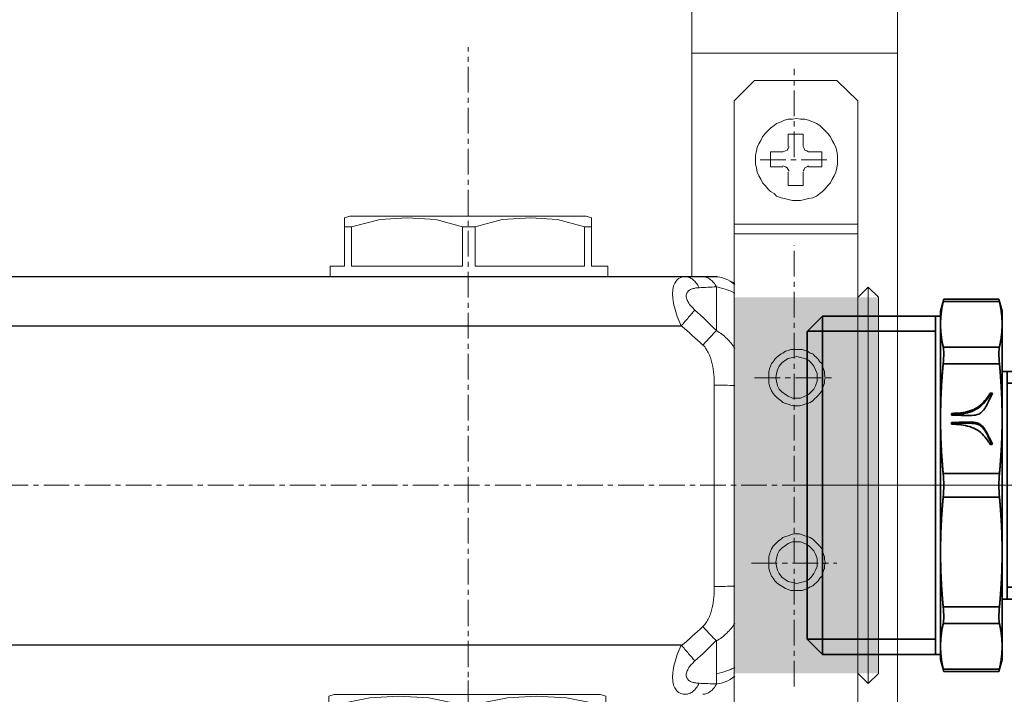
# Model space of a CAD drawing. Units: millimetres. Extents: x 2027 to 4127, y 1234 to 2719.
# Drawn here: x 3158 to 3254, y 1968 to 2034 of the extents above; entities that cross this region are included whole.
import ezdxf

# ---------------------------------------------------------------- set-up
doc = ezdxf.new("R2010")
doc.units = ezdxf.units.MM
doc.linetypes.add('CENTER', pattern=[50.8, 31.75, -6.35, 6.35, -6.35])
doc.linetypes.add('осеваяX2', pattern=[4, 2.5, -0.5, 0.5, -0.5])
doc.layers.add('GEOM', color=7, linetype='Continuous')
for name, color, linetype, lineweight in [('Арматура', 7, 'Continuous', 5), ('Деталь', 7, 'Continuous', 5), ('Ось', 1, 'осеваяX2', 18), ('Размеры', 7, 'Continuous', 20), ('中心线', 240, 'CENTER', 13), ('可见 (ISO)', 7, 'Continuous', 35), ('可见窄的 (ISO)', 7, 'Continuous', 35)]:
    doc.layers.add(name, color=color, linetype=linetype, lineweight=lineweight)
doc.styles.get("Standard").update_dxf_attribs({"font": 'arial.ttf'})
doc.dimstyles.new('ISO-25', dxfattribs={"dimtxt": 2.5, "dimasz": 2.5, "dimexe": 1.25, "dimexo": 0.625, "dimtad": 1, "dimtxsty": 'Standard', "dimcen": 2.5, "dimadec": 0, "dimazin": 0, "dimtfac": 1, "dimtmove": 0, "dimatfit": 3, "dimfxl": 1, "dimarcsym": 0})

# ---------------------------------------------------------------- blocks, each defined once
blk = doc.blocks.new('Ниппель 25x15 PRO AQUA')
at = {"layer": '中心线'}
blk.add_line((1.408, 0), (-33.293, 0), dxfattribs=at)
at = {"layer": '可见 (ISO)', "ltscale": 1.31579}
for p, q in [((-19, 17), (-18.691, 18.153)), ((-18.691, 18.153), (-13.309, 18.153)), ((-13, 17), (-13.309, 18.153)), ((-19, 15.706), (-19, 17)), ((-13, 15.706), (-13, 17)), ((-13, 16.5), (-1.5, 16.5)), ((-12.5, -16.5), (-12.5, 16.5)), ((-1.5, -16.5), (-1.5, 16.5)), ((0, 15), (-1.5, 16.5)), ((-19, 6.506), (-19, 15.706)), ((-13, 6.506), (-13, 15.706)), ((0, 15), (0, -15)), ((-31.5, 9.954), (-30.338, 11.116)), ((-30.338, 11.116), (-19.038, 11.116)), ((-30.3, 11.116), (-30.3, -11.116)), ((-19.5, 11.116), (-19.5, -11.116)), ((-31.5, -9.954), (-31.5, 9.954)), ((-18.071, 8.973), (-17.867, 9.027)), ((-18.015, 8.873), (-17.867, 8.912)), ((-17.867, 9.027), (-17.867, 8.912)), ((-14.071, 7.016), (-14.071, 6.854)), ((-19, -6.506), (-19, 6.506)), ((-14.071, 6.12), (-14.071, 5.958)), ((-13, -6.506), (-13, 6.506)), ((-17.867, 3.947), (-18.071, 4)), ((-19, -15.706), (-19, -6.506)), ((-13, -15.706), (-13, -6.506)), ((-31.5, -9.954), (-30.338, -11.116)), ((-30.338, -11.116), (-19.038, -11.116)), ((0, -15), (-1.5, -16.5)), ((-19, -17), (-19, -15.706)), ((-13, -17), (-13, -15.706)), ((-19, -17), (-18.691, -18.153)), ((-13, -17), (-13.309, -18.153)), ((-13, -16.5), (-1.5, -16.5)), ((-18.691, -18.153), (-13.309, -18.153))]:
    blk.add_line(p, q, dxfattribs=at)
for points, weights in [([(-19, 15.706), (-19, 16.785), (-18.742, 17.925)], [1, 1.02022787974, 1.01222907472]), ([(-13.258, 17.925), (-13, 16.785), (-13, 15.706)], [1.01222907472, 1.02022787974, 1]), ([(-18.742, 13.487), (-19, 14.627), (-19, 15.706)], [1.01222907472, 1.02022787974, 1]), ([(-13, 15.706), (-13, 14.627), (-13.258, 13.487)], [1, 1.02022787974, 1.01222907472]), ([(-19, 6.506), (-19, 9.111), (-18.742, 11.863)], [1, 1.02022787974, 1.01222907472]), ([(-13.258, 11.863), (-13, 9.111), (-13, 6.506)], [1.01222907472, 1.02022787974, 1]), ([(-18.742, 1.148), (-19, 3.901), (-19, 6.506)], [1.01222907472, 1.02022787974, 1]), ([(-13, 6.506), (-13, 3.901), (-13.258, 1.148)], [1, 1.02022787974, 1.01222907472]), ([(-19, -6.506), (-19, -3.901), (-18.742, -1.148)], [1, 1.02022787974, 1.01222907472]), ([(-13.258, -1.148), (-13, -3.901), (-13, -6.506)], [1.01222907472, 1.02022787974, 1]), ([(-18.742, -11.863), (-19, -9.111), (-19, -6.506)], [1.01222907472, 1.02022787974, 1]), ([(-13, -6.506), (-13, -9.111), (-13.258, -11.863)], [1, 1.02022787974, 1.01222907472]), ([(-19, -15.706), (-19, -14.627), (-18.742, -13.487)], [1, 1.02022787974, 1.01222907472]), ([(-13.258, -13.487), (-13, -14.627), (-13, -15.706)], [1.01222907472, 1.02022787974, 1]), ([(-18.742, -17.925), (-19, -16.785), (-19, -15.706)], [1.01222907472, 1.02022787974, 1]), ([(-13, -15.706), (-13, -16.785), (-13.258, -17.925)], [1, 1.02022787974, 1.01222907472])]:
    blk.add_rational_spline(points, weights, degree=2, dxfattribs=at)
for points in [[(-18.691, 18.153), (-18.691, 18.153), (-18.708, 18.078), (-18.742, 17.925)], [(-13.258, 17.925), (-13.292, 18.078), (-13.309, 18.153), (-13.309, 18.153)], [(-18.742, -17.925), (-18.708, -18.078), (-18.691, -18.153), (-18.691, -18.153)], [(-13.309, -18.153), (-13.309, -18.153), (-13.292, -18.078), (-13.258, -17.925)]]:
    blk.add_open_spline(points, degree=3, dxfattribs=at)
for points, knots in [([(-18.742, 13.487), (-18.708, 13.334), (-18.691, 13.106), (-18.691, 12.567), (-18.708, 12.231), (-18.742, 11.863)], [0.4070075, 0.4070075, 0.4070075, 0.4070075, 0.5212492, 0.5212492, 0.6354909, 0.6354909, 0.6354909, 0.6354909]), ([(-13.258, 11.863), (-13.292, 12.231), (-13.309, 12.567), (-13.309, 13.106), (-13.292, 13.334), (-13.258, 13.487)], [1.2067432, 1.2067432, 1.2067432, 1.2067432, 1.3209849, 1.3209849, 1.4352266, 1.4352266, 1.4352266, 1.4352266]), ([(-14.071, 6.854), (-14.722, 6.84), (-15.598, 6.759), (-16.706, 6.875), (-17.337, 7.429), (-17.679, 8.166), (-17.949, 8.764), (-18.071, 8.973)], [-0.949908, -0.949908, -0.949908, -0.949908, -0.6024686, -0.4845611, -0.3922209, -0.144351, 0, 0, 0, 0]), ([(-17.867, 9.027), (-17.806, 8.927), (-17.469, 8.389), (-16.89, 7.685), (-15.554, 7.09), (-14.674, 7.022), (-14.071, 7.016)], [-0.8633108, -0.8633108, -0.8633108, -0.8633108, -0.7925686, -0.4834978, -0.332416, 0, 0, 0, 0]), ([(-17.867, 8.912), (-17.806, 8.812), (-17.469, 8.274), (-16.89, 7.57), (-15.554, 6.975), (-14.674, 6.907), (-14.071, 6.901)], [-0.8633108, -0.8633108, -0.8633108, -0.8633108, -0.7925686, -0.4834978, -0.332416, 0, 0, 0, 0]), ([(-18.071, 4), (-17.949, 4.209), (-17.679, 4.807), (-17.337, 5.544), (-16.706, 6.099), (-15.598, 6.215), (-14.722, 6.133), (-14.071, 6.12)], [0, 0, 0, 0, 0.144351, 0.3922209, 0.4845611, 0.6024686, 0.949908, 0.949908, 0.949908, 0.949908]), ([(-18.015, 3.985), (-17.918, 4.164), (-17.663, 4.727), (-17.337, 5.429), (-16.706, 5.984), (-15.598, 6.1), (-14.722, 6.019), (-14.071, 6.005)], [0.0228221, 0.0228221, 0.0228221, 0.0228221, 0.144351, 0.3922209, 0.4845611, 0.6024686, 0.949908, 0.949908, 0.949908, 0.949908]), ([(-14.071, 5.958), (-14.674, 5.952), (-15.554, 5.883), (-16.89, 5.289), (-17.469, 4.584), (-17.806, 4.047), (-17.867, 3.947)], [0, 0, 0, 0, 0.332416, 0.4834978, 0.7925686, 0.8633108, 0.8633108, 0.8633108, 0.8633108]), ([(-18.742, 1.148), (-18.708, 0.78), (-18.691, 0.381), (-18.691, -0.381), (-18.708, -0.78), (-18.742, -1.148)], [0.4070075, 0.4070075, 0.4070075, 0.4070075, 0.5212492, 0.5212492, 0.6354909, 0.6354909, 0.6354909, 0.6354909]), ([(-13.258, -1.148), (-13.292, -0.78), (-13.309, -0.381), (-13.309, 0.381), (-13.292, 0.78), (-13.258, 1.148)], [1.2067432, 1.2067432, 1.2067432, 1.2067432, 1.3209849, 1.3209849, 1.4352266, 1.4352266, 1.4352266, 1.4352266]), ([(-18.742, -11.863), (-18.708, -12.231), (-18.691, -12.567), (-18.691, -13.106), (-18.708, -13.334), (-18.742, -13.487)], [0.4070075, 0.4070075, 0.4070075, 0.4070075, 0.5212492, 0.5212492, 0.6354909, 0.6354909, 0.6354909, 0.6354909]), ([(-13.258, -13.487), (-13.292, -13.334), (-13.309, -13.106), (-13.309, -12.567), (-13.292, -12.231), (-13.258, -11.863)], [1.2067432, 1.2067432, 1.2067432, 1.2067432, 1.3209849, 1.3209849, 1.4352266, 1.4352266, 1.4352266, 1.4352266])]:
    blk.add_open_spline(points, degree=3, knots=knots, dxfattribs=at)
at = {"layer": '可见窄的 (ISO)', "ltscale": 0.921053}
for p, q in [((-18.742, 17.925), (-13.258, 17.925)), ((-0.021, 15.021), (-12.5, 15.021)), ((-13.258, 13.487), (-18.742, 13.487)), ((-18.742, 11.863), (-13.258, 11.863)), ((-19.538, 9.954), (-31.5, 9.954)), ((-13.258, 1.148), (-18.742, 1.148)), ((-18.742, -1.148), (-13.258, -1.148)), ((-19.538, -9.954), (-31.5, -9.954)), ((-13.258, -11.863), (-18.742, -11.863)), ((-18.742, -13.487), (-13.258, -13.487)), ((-12.5, -15.021), (-0.021, -15.021)), ((-13.258, -17.925), (-18.742, -17.925))]:
    blk.add_line(p, q, dxfattribs=at)
blk = doc.blocks.new('*D26')
at = {"color": 0, "lineweight": -2, "transparency": 16777216}
for p, q in [((3423.433, 2015.097), (3423.433, 1445.149)), ((2716.675, 1931.223), (2716.675, 1445.149)), ((3413.433, 1446.399), (2726.675, 1446.399))]:
    blk.add_line(p, q, dxfattribs=at)
at = {"color": 0, "transparency": 16777216}
for points in [[(2726.675, 1448.065), (2726.675, 1444.732), (2716.675, 1446.399)], [(3413.433, 1448.065), (3413.433, 1444.732), (3423.433, 1446.399)]]:
    blk.add_solid(points, dxfattribs=at)
at = {"layer": 'Defpoints', "color": 0, "transparency": 16777216}
for p in [(3423.433, 2015.722), (2716.675, 1931.848), (2716.675, 1446.399)]:
    blk.add_point(p, dxfattribs=at)
at = {"color": 0, "transparency": 16777216, "insert": (3070.054, 1458.086), "char_height": 20, "attachment_point": 5}
blk.add_mtext('710{\\H1.08333x;±15}', dxfattribs=at)
blk = doc.blocks.new('*D27')
at = {"color": 0, "lineweight": -2, "transparency": 16777216}
for p, q in [((3294.01, 2087.61), (2676.474, 2087.61)), ((2677.724, 1598.025), (2677.724, 2077.61)), ((2801.514, 1588.025), (2676.474, 1588.025))]:
    blk.add_line(p, q, dxfattribs=at)
at = {"color": 0, "transparency": 16777216}
for points in [[(2676.058, 2077.61), (2679.391, 2077.61), (2677.724, 2087.61)], [(2676.058, 1598.025), (2679.391, 1598.025), (2677.724, 1588.025)]]:
    blk.add_solid(points, dxfattribs=at)
at = {"layer": 'Defpoints', "color": 0, "transparency": 16777216}
for p in [(2677.724, 2087.61), (3294.635, 2087.61), (2802.139, 1588.025)]:
    blk.add_point(p, dxfattribs=at)
at = {"color": 0, "transparency": 16777216, "insert": (2666.037, 1837.817), "char_height": 20, "attachment_point": 5, "rotation": 90}
blk.add_mtext('500{\\H1.08333x;±15}', dxfattribs=at)
blk = doc.blocks.new('коллектор - ниппель 15')
at = {"layer": 'Деталь'}
for p, q in [((8.559, 15.282), (-0.076, 15.821)), ((10.278, 14.254), (-10.285, 15.3)), ((8.552, 13.374), (-8.563, 14.244)), ((10.275, 12.34), (-10.281, 13.385)), ((8.566, 11.3), (-8.571, 12.323)), ((10.294, 10.414), (-10.286, 11.294)), ((8.55, 9.375), (-8.561, 10.241)), ((9.414, 8.847), (-10.122, 9.372)), ((-0.007, 7.828), (-8.902, 8.153)), ((8.323, 7.805), (-8.555, 8.328))]:
    blk.add_line(p, q, dxfattribs=at)
for points in [[(-13.418, 24.525), (-12.896, 24.699)], [(-13.418, 24.525), (-13.418, 23.828), (-12.373, 23.828), (-9.586, 24.35), (-6.626, 24.525), (-3.839, 24.35), (-1.052, 23.828), (1.212, 23.828), (3.824, 24.35), (6.785, 24.525), (9.572, 24.35), (12.359, 23.828), (13.578, 23.828), (13.578, 24.525), (13.578, 24.525)], [(13.055, 24.699), (-12.896, 24.699)], [(13.055, 24.699), (13.578, 24.525)], [(-13.418, 23.828), (-13.418, 19.822)], [(-12.373, 19.822), (-12.373, 23.828)], [(-1.052, 23.828), (-1.052, 19.822)], [(1.212, 19.822), (1.212, 23.828)], [(12.359, 23.828), (12.359, 19.822)], [(13.578, 19.822), (13.578, 23.828)], [(13.578, 19.125), (13.578, 19.822), (12.359, 19.822), (9.572, 19.3), (6.785, 19.125), (3.824, 19.3), (1.212, 19.822), (-1.052, 19.822), (-3.839, 19.3), (-6.626, 19.125), (-9.586, 19.3), (-12.373, 19.822), (-13.418, 19.822), (-13.418, 19.125), (-13.418, 19.125)], [(-12.896, 18.777), (-13.418, 19.125)], [(13.055, 18.777), (-12.896, 18.777)], [(-8.554, 15.816), (-8.554, 18.777)], [(8.371, 18.777), (8.371, 15.816)], [(13.578, 19.125), (13.055, 18.777)], [(-10.296, 13.378), (-8.554, 14.249), (-10.296, 15.294), (-9.425, 15.816), (1.579, 15.816), (2.624, 15.816), (3.495, 15.816), (4.54, 15.816), (5.411, 15.816), (6.456, 15.816), (7.326, 15.816), (8.197, 15.816), (9.242, 15.816), (9.416, 15.816)], [(9.416, 15.816), (8.546, 15.294)], [(-10.296, 15.294), (-10.296, 15.294)], [(8.546, 15.294), (10.287, 14.249)], [(10.287, 14.249), (8.546, 13.378)], [(-8.554, 12.333), (-10.296, 13.378)], [(-10.296, 13.378), (-10.296, 13.378)], [(8.546, 13.378), (10.287, 12.333)], [(-10.296, 11.288), (-8.554, 12.333)], [(10.287, 12.333), (8.546, 11.288)], [(-9.425, 8.85), (-10.123, 9.373), (-8.556, 10.244), (-10.296, 11.288)], [(-10.296, 11.288), (-10.296, 11.288)], [(8.546, 11.288), (10.295, 10.413), (8.546, 9.372)], [(-8.554, 8.327), (-9.425, 8.85)], [(9.416, 8.85), (8.371, 7.805), (-8.554, 7.805), (-8.902, 8.153), (-8.554, 8.327)], [(8.546, 9.372), (9.416, 8.85)]]:
    blk.add_lwpolyline(points, dxfattribs=at)
at = {"layer": 'Ось', "linetype": 'Continuous'}
blk.add_lwpolyline([(-0.007, 26.054), (-0.007, 16.924)], dxfattribs=at)
blk = doc.blocks.new('Right Коллектор S520.05')
h = blk.add_hatch(color=255)
h.dxf.hatch_style = 1
h.set_gradient(color1=(255, 255, 255))
h.paths.add_polyline_path([(467.822, 18.344), (481.874, 18.344), (481.886, -18.344), (467.835, -18.344)])
for p, q in [((466.185, 20.33), (73.967, 20.33)), ((465.874, 20.33), (453.685, 20.33)), ((462.676, 15.532), (77.286, 15.536)), ((462.657, 15.532), (453.126, 15.532)), ((449.844, -15.606), (90.54, -15.606)), ((462.649, -15.606), (347.076, -15.606))]:
    blk.add_line(p, q)
at = {"color": 7, "lineweight": 15}
for p, q in [((466.087, 19.354), (466.087, 15.085)), ((465.874, 9.759), (465.874, -9.865)), ((466.087, -19.396), (466.087, -15.127))]:
    blk.add_line(p, q, dxfattribs=at)
at = {"color": 7, "lineweight": 5}
for p, q in [((479.874, 18.33), (480.884, 19.34)), ((480.884, 19.34), (481.874, 18.35)), ((481.874, -18.35), (481.874, 18.35)), ((480.884, -19.34), (481.874, -18.35))]:
    blk.add_line(p, q, dxfattribs=at)
at = {"color": 7, "linetype": 'Continuous', "lineweight": 13}
blk.add_line((480.884, -19.34), (480.884, 19.34), dxfattribs=at)
at = {"color": 7, "lineweight": 15}
for points in [[(467.427, 19.912), (467.578, 19.833), (467.739, 19.77), (467.874, 19.734)], [(467.874, -17.814), (467.739, -17.849), (467.578, -17.912), (467.427, -17.992)]]:
    blk.add_lwpolyline(points, dxfattribs=at)
for centre, radius, start, end in [((465.874, 17.346), 3, 48.13573, 90), ((444.423, 463.033), 444.207, 272.57583, 272.79545), ((429.371, -21.214), 51.63, 44.67308, 47.90128), ((426.462, -27.326), 56.11, 46.95717, 49.82862), ((426.462, 27.221), 56.11, 310.17138, 313.04283), ((429.371, 21.172), 51.63, 312.09872, 315.32692), ((465.874, -16.379), 3, 270, 311.86426), ((444, -472.087), 453.23, 87.20674, 87.42199)]:
    blk.add_arc(centre, radius, start, end, dxfattribs=at)
for points, knots in [([(463.058, 20.346), (462.903, 20.346), (462.669, 20.311), (462.395, 20.171), (462.216, 20.021), (462.067, 19.825), (461.949, 19.584), (461.866, 19.3), (461.818, 18.975), (461.806, 18.614), (461.84, 18.072), (461.977, 17.342), (462.26, 16.445), (462.514, 15.847), (462.657, 15.548)], [0, 0, 0, 0, 0.082785, 0.122608, 0.163214, 0.20629, 0.253384, 0.305675, 0.36386, 0.428148, 0.49831, 0.653632, 0.823262, 1, 1, 1, 1]), ([(463.058, 20.346), (463.186, 20.346), (463.453, 20.293), (463.818, 20.069), (464.14, 19.72), (464.309, 19.433), (464.386, 19.274)], [0, 0, 0, 0, 0.213113, 0.444441, 0.705568, 1, 1, 1, 1]), ([(464.759, 20.346), (464.885, 20.346), (465.147, 20.298), (465.51, 20.093), (465.834, 19.77), (466.008, 19.502), (466.087, 19.354)], [0, 0, 0, 0, 0.217398, 0.450585, 0.710151, 1, 1, 1, 1]), ([(464.386, 19.274), (464.253, 19.268), (463.996, 19.243), (463.688, 19.16), (463.473, 19.05), (463.335, 18.946), (463.225, 18.813), (463.154, 18.651), (463.131, 18.465), (463.157, 18.264), (463.227, 18.058), (463.372, 17.777), (463.622, 17.446), (463.859, 17.209), (463.985, 17.095)], [0, 0, 0, 0, 0.12107, 0.234285, 0.287839, 0.339629, 0.390623, 0.442691, 0.498241, 0.559029, 0.625265, 0.695956, 0.845433, 1, 1, 1, 1]), ([(467.875, 18.729), (467.624, 18.874), (467.038, 19.127), (466.423, 19.286), (466.087, 19.354)], [0, 0, 0, 0, 0.457906, 1, 1, 1, 1]), ([(462.657, 15.548), (462.894, 15.83), (463.333, 16.348), (463.778, 16.862), (463.985, 17.095)], [0, 0, 0, 0, 0.541797, 1, 1, 1, 1]), ([(464.759, 13.681), (464.994, 13.934), (465.434, 14.404), (465.879, 14.871), (466.087, 15.085)], [0, 0, 0, 0, 0.535677, 1, 1, 1, 1]), ([(466.087, 15.085), (466.454, 14.876), (467.127, 14.36), (467.654, 13.698), (467.877, 13.348)], [0, 0, 0, 0, 0.50419, 1, 1, 1, 1]), ([(464.759, 13.681), (464.886, 13.562), (465.107, 13.29), (465.356, 12.829), (465.542, 12.34), (465.723, 11.667), (465.848, 10.803), (465.874, 10.107), (465.874, 9.759)], [0, 0, 0, 0, 0.124851, 0.249822, 0.374843, 0.499891, 0.749893, 1, 1, 1, 1]), ([(465.874, 9.759), (466.231, 9.759), (466.899, 9.756), (467.566, 9.748), (467.876, 9.741)], [0, 0, 0, 0, 0.535317, 1, 1, 1, 1]), ([(465.874, -9.865), (465.874, -10.213), (465.848, -10.909), (465.723, -11.773), (465.542, -12.446), (465.356, -12.935), (465.107, -13.395), (464.886, -13.668), (464.759, -13.787)], [0, 0, 0, 0, 0.250107, 0.500109, 0.625157, 0.750178, 0.875149, 1, 1, 1, 1]), ([(465.874, -9.865), (466.231, -9.865), (466.899, -9.862), (467.566, -9.853), (467.876, -9.847)], [0, 0, 0, 0, 0.535317, 1, 1, 1, 1]), ([(464.759, -13.787), (464.994, -14.04), (465.434, -14.51), (465.879, -14.976), (466.087, -15.191)], [0, 0, 0, 0, 0.535677, 1, 1, 1, 1]), ([(467.877, -13.453), (467.654, -13.804), (467.127, -14.465), (466.454, -14.981), (466.087, -15.191)], [0, 0, 0, 0, 0.49581, 1, 1, 1, 1]), ([(462.657, -15.59), (462.514, -15.889), (462.26, -16.487), (461.977, -17.384), (461.84, -18.114), (461.806, -18.656), (461.818, -19.017), (461.866, -19.342), (461.949, -19.626), (462.067, -19.867), (462.216, -20.063), (462.395, -20.213), (462.669, -20.353), (462.903, -20.388), (463.058, -20.388)], [0, 0, 0, 0, 0.176738, 0.346368, 0.50169, 0.571852, 0.63614, 0.694325, 0.746616, 0.79371, 0.836786, 0.877392, 0.917215, 1, 1, 1, 1]), ([(462.657, -15.59), (462.894, -15.872), (463.333, -16.39), (463.778, -16.904), (463.985, -17.137)], [0, 0, 0, 0, 0.541797, 1, 1, 1, 1]), ([(463.985, -17.137), (463.859, -17.251), (463.622, -17.488), (463.372, -17.819), (463.227, -18.1), (463.157, -18.306), (463.131, -18.507), (463.154, -18.693), (463.225, -18.855), (463.335, -18.988), (463.473, -19.092), (463.688, -19.202), (463.996, -19.285), (464.253, -19.31), (464.386, -19.316)], [0, 0, 0, 0, 0.154567, 0.304044, 0.374735, 0.440971, 0.501759, 0.557308, 0.609377, 0.660371, 0.712161, 0.765715, 0.878931, 1, 1, 1, 1]), ([(466.087, -18.387), (466.423, -18.319), (467.038, -18.16), (467.624, -17.908), (467.875, -17.762)], [0, 0, 0, 0, 0.542094, 1, 1, 1, 1]), ([(463.058, -20.388), (463.186, -20.388), (463.453, -20.335), (463.818, -20.111), (464.14, -19.762), (464.309, -19.475), (464.386, -19.316)], [0, 0, 0, 0, 0.213113, 0.444441, 0.705568, 1, 1, 1, 1]), ([(464.759, -20.388), (464.885, -20.388), (465.147, -20.34), (465.51, -20.135), (465.834, -19.812), (466.008, -19.544), (466.087, -19.396)], [0, 0, 0, 0, 0.217398, 0.450585, 0.710151, 1, 1, 1, 1])]:
    blk.add_open_spline(points, degree=3, knots=knots, dxfattribs=at)
at = {"layer": 'GEOM', "color": 7, "linetype": 'Continuous'}
blk.add_line((479.874, -18.33), (480.884, -19.34), dxfattribs=at)
at = {"layer": 'Деталь'}
for points in [[(463.69, 20.33), (463.69, 85.296)], [(483.748, -81.706), (483.748, 85.296)], [(483.748, 42.168), (463.69, 42.168)], [(467.822, -34.618), (467.822, 37.519), (469.802, 39.499), (477.808, 39.499)], [(477.808, 39.499), (479.874, 37.519), (479.874, -34.618), (477.808, -36.598)], [(473.934, 27.792), (473.504, 27.792), (473.073, 27.878), (472.729, 27.964), (472.385, 28.05), (471.954, 28.222), (471.696, 28.481), (471.352, 28.653), (471.093, 28.911), (470.835, 29.255), (470.577, 29.514), (470.405, 29.858), (470.233, 30.202), (470.06, 30.547), (469.974, 30.977), (469.888, 31.321), (469.888, 31.752), (469.888, 32.182), (469.974, 32.613), (470.06, 32.957), (470.233, 33.301), (470.405, 33.646), (470.577, 33.99), (470.835, 34.334), (471.093, 34.593), (471.352, 34.851), (471.696, 35.109), (471.954, 35.281), (472.385, 35.453), (472.729, 35.626), (473.073, 35.712), (473.504, 35.712), (473.934, 35.798), (474.279, 35.712), (474.709, 35.712), (475.053, 35.626), (475.484, 35.453), (475.828, 35.281), (476.172, 35.109), (476.431, 34.851), (476.689, 34.593), (476.947, 34.334), (477.205, 33.99), (477.378, 33.646), (477.55, 33.301), (477.722, 32.957), (477.808, 32.613), (477.894, 32.182), (477.894, 31.752), (477.894, 31.321), (477.808, 30.977), (477.722, 30.547), (477.55, 30.202), (477.378, 29.858), (477.205, 29.514), (476.947, 29.255), (476.689, 28.911), (476.431, 28.653), (476.172, 28.481), (475.828, 28.222), (475.484, 28.05), (475.053, 27.964), (474.709, 27.878), (474.279, 27.792), (473.934, 27.792)], [(473.073, 33.043), (473.073, 34.248)], [(473.073, 34.248), (474.537, 34.248), (474.537, 33.043)], [(473.159, 33.043), (473.073, 32.871), (472.987, 32.699), (472.815, 32.613), (472.557, 32.527)], [(475.053, 32.527), (474.881, 32.613), (474.709, 32.699), (474.623, 32.871), (474.537, 33.043)], [(472.557, 32.527), (471.352, 32.527), (471.352, 31.063), (472.557, 31.063)], [(475.053, 32.527), (476.345, 32.527)], [(476.345, 32.527), (476.345, 31.063), (475.053, 31.063)], [(472.557, 31.149), (472.815, 31.063), (472.987, 30.977), (473.073, 30.805), (473.159, 30.633)], [(474.537, 30.633), (474.623, 30.805), (474.709, 30.977), (474.881, 31.063), (475.053, 31.149)], [(473.073, 30.547), (473.073, 29.255)], [(473.073, 29.255), (474.537, 29.255), (474.537, 30.547)], [(467.822, 25.468), (479.874, 25.468)], [(467.822, 24.521), (479.874, 24.521)], [(473.934, 7.735), (473.59, 7.735), (473.332, 7.821), (473.073, 7.907), (472.815, 7.993), (472.557, 8.079), (472.385, 8.251), (472.126, 8.423), (471.954, 8.595), (471.782, 8.768), (471.61, 8.94), (471.438, 9.198), (471.352, 9.456), (471.266, 9.714), (471.18, 9.973), (471.18, 10.231), (471.18, 10.489), (471.18, 10.834), (471.18, 11.092), (471.266, 11.35), (471.352, 11.608), (471.438, 11.867), (471.61, 12.039), (471.782, 12.297), (471.954, 12.469), (472.126, 12.641), (472.385, 12.813), (472.557, 12.9), (472.815, 13.072), (473.073, 13.158), (473.332, 13.244), (473.59, 13.244), (473.934, 13.244), (474.192, 13.244), (474.451, 13.244), (474.709, 13.158), (474.967, 13.072), (475.225, 12.9), (475.484, 12.813), (475.656, 12.641), (475.828, 12.469), (476, 12.297), (476.172, 12.039), (476.345, 11.867), (476.431, 11.608), (476.517, 11.35), (476.603, 11.092), (476.603, 10.834), (476.689, 10.489), (476.603, 10.231), (476.603, 9.973), (476.517, 9.714), (476.431, 9.456), (476.345, 9.198), (476.172, 8.94), (476, 8.768), (475.828, 8.595), (475.656, 8.423), (475.484, 8.251), (475.225, 8.079), (474.967, 7.993), (474.709, 7.907), (474.451, 7.821), (474.192, 7.735), (473.934, 7.735)], [(473.934, 7.735), (473.59, 7.735), (473.332, 7.821), (473.073, 7.907), (472.815, 7.993), (472.557, 8.079), (472.385, 8.251), (472.126, 8.423), (471.954, 8.595), (471.782, 8.768), (471.61, 8.94), (471.438, 9.198), (471.352, 9.456), (471.266, 9.714), (471.18, 9.973), (471.18, 10.231), (471.18, 10.489), (471.18, 10.834), (471.18, 11.092), (471.266, 11.35), (471.352, 11.608), (471.438, 11.867), (471.61, 12.039), (471.782, 12.297), (471.954, 12.469), (472.126, 12.641), (472.385, 12.813), (472.557, 12.9), (472.815, 13.072), (473.073, 13.158), (473.332, 13.244), (473.59, 13.244), (473.934, 13.244), (474.192, 13.244), (474.451, 13.244), (474.709, 13.158), (474.967, 13.072), (475.225, 12.9), (475.484, 12.813), (475.656, 12.641), (475.828, 12.469), (476, 12.297), (476.172, 12.039), (476.345, 11.867), (476.431, 11.608), (476.517, 11.35), (476.603, 11.092), (476.603, 10.834), (476.689, 10.489), (476.603, 10.231), (476.603, 9.973), (476.517, 9.714), (476.431, 9.456), (476.345, 9.198), (476.172, 8.94), (476, 8.768), (475.828, 8.595), (475.656, 8.423), (475.484, 8.251), (475.225, 8.079), (474.967, 7.993), (474.709, 7.907), (474.451, 7.821), (474.192, 7.735), (473.934, 7.735)], [(473.934, 8.509), (473.504, 8.509), (473.073, 8.681), (472.815, 8.854), (472.471, 9.112), (472.213, 9.37), (472.04, 9.714), (471.954, 10.145), (471.868, 10.489), (471.954, 10.92), (472.04, 11.264), (472.213, 11.608), (472.471, 11.953), (472.815, 12.211), (473.073, 12.383), (473.504, 12.469), (473.934, 12.555), (474.279, 12.469), (474.709, 12.383), (475.053, 12.211), (475.312, 11.953), (475.57, 11.608), (475.742, 11.264), (475.914, 10.92), (475.914, 10.489), (475.914, 10.145), (475.742, 9.714), (475.57, 9.37), (475.312, 9.112), (475.053, 8.854), (474.709, 8.681), (474.279, 8.509), (473.934, 8.509)], [(473.934, -10.257), (473.59, -10.257), (473.332, -10.257), (473.073, -10.171), (472.815, -10.085), (472.557, -9.913), (472.385, -9.826), (472.126, -9.654), (471.954, -9.482), (471.782, -9.31), (471.61, -9.052), (471.438, -8.88), (471.352, -8.621), (471.266, -8.363), (471.18, -8.105), (471.18, -7.847), (471.18, -7.502), (471.18, -7.244), (471.18, -6.986), (471.266, -6.727), (471.352, -6.469), (471.438, -6.211), (471.61, -5.953), (471.782, -5.781), (471.954, -5.608), (472.126, -5.436), (472.385, -5.264), (472.557, -5.092), (472.815, -5.006), (473.073, -4.92), (473.332, -4.834), (473.59, -4.748), (473.934, -4.748), (474.192, -4.748), (474.451, -4.834), (474.709, -4.92), (474.967, -5.006), (475.225, -5.092), (475.484, -5.264), (475.656, -5.436), (475.828, -5.608), (476, -5.781), (476.172, -5.953), (476.345, -6.211), (476.431, -6.469), (476.517, -6.727), (476.603, -6.986), (476.603, -7.244), (476.689, -7.502), (476.603, -7.847), (476.603, -8.105), (476.517, -8.363), (476.431, -8.621), (476.345, -8.88), (476.172, -9.052), (476, -9.31), (475.828, -9.482), (475.656, -9.654), (475.484, -9.826), (475.225, -9.913), (474.967, -10.085), (474.709, -10.171), (474.451, -10.257), (474.192, -10.257), (473.934, -10.257)], [(473.934, -10.257), (473.59, -10.257), (473.332, -10.257), (473.073, -10.171), (472.815, -10.085), (472.557, -9.913), (472.385, -9.826), (472.126, -9.654), (471.954, -9.482), (471.782, -9.31), (471.61, -9.052), (471.438, -8.88), (471.352, -8.621), (471.266, -8.363), (471.18, -8.105), (471.18, -7.847), (471.18, -7.502), (471.18, -7.244), (471.18, -6.986), (471.266, -6.727), (471.352, -6.469), (471.438, -6.211), (471.61, -5.953), (471.782, -5.781), (471.954, -5.608), (472.126, -5.436), (472.385, -5.264), (472.557, -5.092), (472.815, -5.006), (473.073, -4.92), (473.332, -4.834), (473.59, -4.748), (473.934, -4.748), (474.192, -4.748), (474.451, -4.834), (474.709, -4.92), (474.967, -5.006), (475.225, -5.092), (475.484, -5.264), (475.656, -5.436), (475.828, -5.608), (476, -5.781), (476.172, -5.953), (476.345, -6.211), (476.431, -6.469), (476.517, -6.727), (476.603, -6.986), (476.603, -7.244), (476.689, -7.502), (476.603, -7.847), (476.603, -8.105), (476.517, -8.363), (476.431, -8.621), (476.345, -8.88), (476.172, -9.052), (476, -9.31), (475.828, -9.482), (475.656, -9.654), (475.484, -9.826), (475.225, -9.913), (474.967, -10.085), (474.709, -10.171), (474.451, -10.257), (474.192, -10.257), (473.934, -10.257)], [(473.934, -9.568), (473.504, -9.482), (473.073, -9.396), (472.815, -9.224), (472.471, -8.966), (472.213, -8.621), (472.04, -8.277), (471.954, -7.933), (471.868, -7.502), (471.954, -7.158), (472.04, -6.727), (472.213, -6.383), (472.471, -6.125), (472.815, -5.867), (473.073, -5.694), (473.504, -5.522), (473.934, -5.522), (474.279, -5.522), (474.709, -5.694), (475.053, -5.867), (475.312, -6.125), (475.57, -6.383), (475.742, -6.727), (475.914, -7.158), (475.914, -7.502), (475.914, -7.933), (475.742, -8.277), (475.57, -8.621), (475.312, -8.966), (475.053, -9.224), (474.709, -9.396), (474.279, -9.482), (473.934, -9.568)]]:
    blk.add_lwpolyline(points, dxfattribs=at)
at = {"layer": 'Деталь', "lineweight": 5}
for points in [[(430.337, 26.269), (429.813, 26.094)], [(429.813, 26.094), (429.813, 25.221)], [(453.395, 26.269), (430.337, 26.269)], [(430.512, 25.221), (433.307, 25.919), (435.927, 26.094), (438.722, 25.919), (441.342, 25.221)], [(442.564, 25.221), (445.185, 25.919), (447.979, 26.094), (450.6, 25.919), (453.22, 25.221)], [(453.919, 26.094), (453.395, 26.269)], [(453.919, 25.221), (453.919, 26.094), (453.919, 26.094)], [(430.512, 25.221), (429.813, 25.221)], [(429.813, 25.221), (429.813, 21.378)], [(430.512, 25.221), (430.512, 21.378), (441.342, 21.378), (441.342, 25.221)], [(442.564, 25.221), (441.342, 25.221)], [(442.564, 25.221), (442.564, 21.378), (453.22, 21.378), (453.22, 25.221)], [(453.919, 25.221), (453.22, 25.221)], [(453.919, 25.221), (453.919, 21.378), (455.491, 21.378)], [(428.416, 21.378), (428.416, 20.33)], [(429.813, 21.378), (428.416, 21.378)], [(455.491, 20.33), (455.491, 21.378)]]:
    blk.add_lwpolyline(points, dxfattribs=at)
at = {"layer": 'Ось'}
for p, q in [((441.874, -53.686), (441.874, 42.742)), ((470.348, 31.752), (476.994, 31.752)), ((469.797, 10.489), (477.561, 10.489)), ((491, 0), (-7.5, 0)), ((469.497, -7.588), (477.825, -7.588)), ((441.874, -11.232), (441.874, -57.113))]:
    blk.add_line(p, q, dxfattribs=at)
for points in [[(473.676, 32.01), (473.676, 40.618)], [(473.676, -19.64), (473.676, 23.402)]]:
    blk.add_lwpolyline(points, dxfattribs=at)
at = {"layer": 'Размеры'}
blk.add_line((455.491, 20.33), (428.416, 20.33), dxfattribs=at)
at = {"layer": 'Арматура', "xscale": -1}
blk.add_blockref('коллектор - ниппель 15', (441.882, -45.103), dxfattribs=at)

msp = doc.modelspace()

# ---------------------------------------------------------------- block references
msp.add_blockref('Right Коллектор S520.05', (2760.265, 1988.135))
at = {"xscale": -1}
msp.add_blockref('Ниппель 25x15 PRO AQUA', (3235.197, 1988.135), dxfattribs=at)

# ---------------------------------------------------------------- dimensions: what is measured, and where the dimension line sits
for base, p1, p2, angle, text, picture, middle in [((2677.724, 2087.61), (2802.139, 1588.025), (3294.635, 2087.61), 270, '500{\\H1.08333x;±15}', '*D27', (2666.037, 1837.817)), ((2716.675, 1446.399), (3423.433, 2015.722), (2716.675, 1931.848), 180, '710{\\H1.08333x;±15}', '*D26', (3070.054, 1458.086))]:
    dim = msp.add_linear_dim(base=base, p1=p1, p2=p2, angle=angle, text=text, dimstyle='ISO-25', override={"dimtxt": 20, "dimasz": 10})
    dim.commit()
    dim.dimension.update_dxf_attribs({"geometry": picture, "text_midpoint": middle})

doc.saveas('drawing.dxf')
